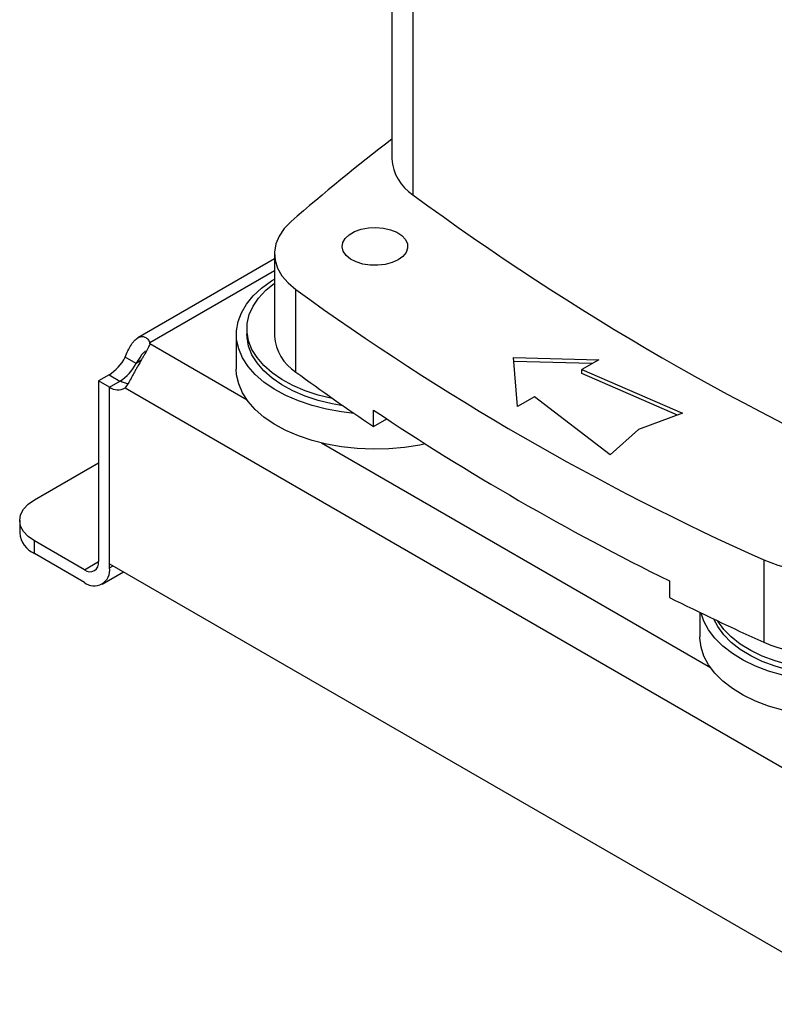
# Model space of a CAD drawing. Extents: x 0.4 to 10.6, y 0.4 to 8.1.
# Drawn here: x 2.5 to 2.6, y 4.6 to 4.9 of the extents above; entities that cross this region are included whole.
import ezdxf

# ---------------------------------------------------------------- set-up
doc = ezdxf.new("R2010")
doc.units = 0
doc.linetypes.add('SLD-SOLID', pattern=[0])
doc.layers.get('0').update_dxf_attribs({"linetype": 'CONTINUOUS'})

msp = doc.modelspace()

# ---------------------------------------------------------------- linework, layer by layer
at = {"color": 7, "linetype": 'SLD-SOLID'}
for p, q in [((2.548598874142439, 5.006435221468426), (2.548598874142439, 4.869809298219826)), ((2.554094660239074, 4.997131544321601), (2.554094660239074, 4.860505621073001)), ((2.518050362982322, 4.843791687524805), (2.482477779618874, 4.823256072261947)), ((2.518050362982322, 4.845159985469975), (2.518050362982322, 4.823728468097645)), ((2.52365702961676, 4.814368597467704), (2.52365702961676, 4.835800114840033)), ((2.510891745057576, 4.825610494264514), (2.510891745057576, 4.824222374884308)), ((2.508135839545765, 4.824222374884308), (2.508135839545765, 4.815113980001068)), ((2.485611689625918, 4.821683534947011), (2.485611689625923, 4.8219368862374)), ((2.48203961653681, 4.816605769348842), (2.479209333488754, 4.818239656974206)), ((2.58029958773294, 4.818181127762534), (2.602454672248463, 4.817578464294161)), ((2.581343544594928, 4.805391269711505), (2.58029958773294, 4.818181127762534)), ((2.602454672248463, 4.817578464294161), (2.598046854386736, 4.815033885205474)), ((2.600681977397863, 4.816555109339632), (2.580387248467311, 4.817107167343221)), ((2.598046854386736, 4.815033885205474), (2.624261771143325, 4.803650241913983)), ((2.598046854386736, 4.813962309336858), (2.598046854386736, 4.815033885205474)), ((2.475024193885114, 4.813634632685622), (2.472308050120644, 4.812066636266124)), ((2.472308050120644, 4.812066636266124), (2.47230805012068, 4.765070298518649)), ((2.475138333168681, 4.810432748640779), (2.472308050120644, 4.812066636266136)), ((2.475138333168692, 4.810433623458167), (2.477968616216731, 4.812067511083531)), ((2.622924988036001, 4.803159154711159), (2.598046854386736, 4.813962309336858)), ((2.47513833316879, 4.764507986762738), (2.475138333168692, 4.810433623458167)), ((2.475138333168737, 4.763436410893277), (2.475138333168681, 4.810432748640779)), ((2.479210092317952, 4.810271166739346), (2.669557572045401, 4.700385905666241)), ((2.585751362456655, 4.807935848800192), (2.581343544594928, 4.805391269711505)), ((2.60547054762754, 4.792802299483268), (2.585751362456655, 4.807935848800192)), ((2.543824121650591, 4.800201086408776), (2.543824121650591, 4.804487389883242)), ((2.543824121650591, 4.800201086408776), (2.54726926035098, 4.80218992264694)), ((2.624261771143325, 4.803650241913983), (2.612778245661457, 4.799431597635373)), ((2.612778245661457, 4.799431597635373), (2.60547054762754, 4.792802299483268)), ((2.455604740328817, 4.7811406277537), (2.47230805012066, 4.79078324324769)), ((2.451760997299769, 4.77578361914594), (2.451760997299769, 4.77251531274666)), ((2.455604740328817, 4.767158304138899), (2.455604740328817, 4.770426610538179)), ((2.468596203500223, 4.762926798487315), (2.455604740328817, 4.770426610538179)), ((2.468596203500223, 4.759658492088034), (2.455604740328817, 4.767158304138899)), ((2.47513833316879, 4.764507986762738), (2.673629331194778, 4.649921572642741)), ((2.645386447118299, 4.765527217917064), (2.645386447118299, 4.744095700544735)), ((2.473221811810646, 4.759200445164164), (2.478777036436344, 4.762407408078454)), ((2.620844939023929, 4.760024218438829), (2.620844939023929, 4.755737914964364)), ((2.628770854708825, 4.751863010764292), (2.628770854708825, 4.745472868100181))]:
    msp.add_line(p, q, dxfattribs=at)
at = {"color": 8, "linetype": 'SLD-SOLID'}
for p, q in [((2.518050362982322, 4.840663333762406), (2.485611689625923, 4.8219368862374)), ((2.510940380763276, 4.807061653129632), (2.48561171154807, 4.82168358263105)), ((2.483331324956958, 4.817351456747396), (2.48203961653681, 4.816605769348842)), ((2.475024193885114, 4.813634632685622), (2.477853719236978, 4.812001182468963)), ((2.631575395926336, 4.737420541228746), (2.530276527775921, 4.795899133060153)), ((2.468596203500223, 4.762926798487315), (2.4723080500716, 4.765069601902117)), ((2.475138333168737, 4.763436410893277), (2.47606644565672, 4.763972198828023))]:
    msp.add_line(p, q, dxfattribs=at)
at = {"color": 7, "linetype": 'SLD-SOLID', "flags": 128}
for points in [[(2.52239778565409, 4.853511945795947), (2.520606135525756, 4.851681786314571), (2.519270518980704, 4.849726086885099), (2.518416645671179, 4.847682493306708), (2.51806095204066, 4.845590343277355), (2.518210284934211, 4.84348990917155), (2.518861769801663, 4.841421622826283), (2.520002866030632, 4.839425297257407), (2.521611608344231, 4.837539360287892), (2.52365702961676, 4.835800114840033)], [(2.550256829149063, 4.8435599560418), (2.548703225073554, 4.842850798017988), (2.546908202951258, 4.842367589405224), (2.544968532889413, 4.842136380104895), (2.542988783003118, 4.842169634670229), (2.541075682121182, 4.842465560339001), (2.539332366007338, 4.84300820368181), (2.537852817284523, 4.843768310655588), (2.536716798807352, 4.844704903696631), (2.535985553625977, 4.845767490831668), (2.5356985033574, 4.846898787713211), (2.535871122955902, 4.848037805833548), (2.536494106454245, 4.849123140430988), (2.537533868650782, 4.850096280836458), (2.538934355696364, 4.850904764798807), (2.540620066971862, 4.851505006738359), (2.542500125346082, 4.851864647456784), (2.544473176385437, 4.851964298629865), (2.54643285239769, 4.851798588037065), (2.548273506741775, 4.851376449179335), (2.549895909265569, 4.850720639671762), (2.55121259582907, 4.849866514374649), (2.552152583518829, 4.848860119403846), (2.552665197355183, 4.847755709772724), (2.55272280219353, 4.846612824490363), (2.552322292542123, 4.84549307679816), (2.551485259979939, 4.844456832584037), (2.550256829149063, 4.8435599560418)], [(2.538779974787809, 4.8036270015809), (2.535549872833656, 4.803999384257649), (2.531613182145535, 4.804702082253313), (2.527840906812383, 4.805659257115864), (2.524282224212117, 4.806858430607155), (2.520983527214737, 4.80828396966683), (2.51798781938031, 4.809917290213164), (2.515334154341802, 4.811737099414994), (2.513057126681248, 4.813719673276333), (2.511186420936469, 4.815839165914945), (2.509746424617723, 4.818067946502939), (2.508755910279216, 4.820376959476869), (2.508227790790146, 4.822736103321439), (2.508168950995708, 4.825114622988792), (2.508580157962608, 4.827481510837584), (2.509456050979169, 4.829805910865019), (2.510785211440418, 4.832057520962029), (2.512550311707052, 4.834206987947604), (2.514728340997723, 4.836226290232401), (2.517290905369759, 4.838089103123012), (2.518050362982322, 4.838565592395145)], [(2.533310154755453, 4.807428446345803), (2.533082663500003, 4.807474491073328), (2.529445214946543, 4.808362563822916), (2.526015243277981, 4.809492759707975), (2.522840897777955, 4.810849213255698), (2.519966739299032, 4.812412882831657), (2.517433114726024, 4.814161817942613), (2.515275590594162, 4.81607146737332), (2.513524453812907, 4.818115023831774), (2.512204286504128, 4.820263800264832), (2.511333620922998, 4.822487632561546), (2.510924679305754, 4.824755302991173), (2.510983202296289, 4.827034978431675), (2.511508368360103, 4.829294657236978), (2.512492805316836, 4.831502618469932), (2.513922693829528, 4.833627867194738), (2.515777961397817, 4.835640569577902), (2.518032564131839, 4.837512471689862), (2.518050362982322, 4.83752551383951)], [(2.535950903338093, 4.805581709623146), (2.533082663500003, 4.806086371693122), (2.529445214946543, 4.80697444444271), (2.526015243277981, 4.80810464032777), (2.522840897777955, 4.809461093875492), (2.519966739299032, 4.811024763451451), (2.517433114726024, 4.812773698562407), (2.515275590594162, 4.814683347993114), (2.513524453812907, 4.816726904451569), (2.512204286504128, 4.818875680884625), (2.511333620922998, 4.82109951318134), (2.510924679305754, 4.823367183610967), (2.510891745057576, 4.824222374884308)], [(2.557291506742557, 4.795693575101525), (2.555866242755357, 4.795393740054035), (2.551896397895774, 4.794756225194938), (2.547826545654675, 4.794384104802913), (2.543709742780058, 4.794282230036354), (2.539599658093232, 4.79445192898864), (2.535549872833656, 4.794890989374409), (2.531613182145535, 4.795593687370074), (2.527840906812383, 4.796550862232624), (2.524282224212117, 4.797750035723915), (2.520983527214737, 4.79917557478359), (2.51798781938031, 4.800808895329924), (2.515334154341802, 4.802628704531753), (2.513057126681248, 4.804611278393094), (2.511186420936469, 4.806730771031705), (2.509746424617723, 4.808959551619699), (2.508755910279216, 4.811268564593629), (2.508227790790146, 4.813627708438199), (2.508135839545765, 4.815113980001068)], [(2.455604740328817, 4.770426610538179), (2.453972682177688, 4.771574644490786), (2.452759953566024, 4.772884426978971), (2.452013158974267, 4.774305623796246), (2.451760997299769, 4.77578361914594), (2.452013158974267, 4.777261614495634), (2.452759953566024, 4.778682811312909), (2.453972682177688, 4.779992593801094), (2.455604740328817, 4.7811406277537)], [(2.70087599814379, 4.753253780255647), (2.700505013982271, 4.751322127030146), (2.69962912096571, 4.748997727002711), (2.698299960504461, 4.746746116905701), (2.696534860237827, 4.744596649920126), (2.694356830947157, 4.74257734763533), (2.69179426657512, 4.740714534744718), (2.688880574067244, 4.739032495863126), (2.685653737861287, 4.73755315893972), (2.682155824702003, 4.736295809393654), (2.678432435236793, 4.735276838699128), (2.674532109541526, 4.734509530697459), (2.670505694326419, 4.734003888421896), (2.666405680071409, 4.733766503692781), (2.662285516732475, 4.733800471183091), (2.658198916939717, 4.734105348074644), (2.654199155771081, 4.734677159830909), (2.65033837623025, 4.73550845201117), (2.646666909482837, 4.736588387450559), (2.64323261871268, 4.737902887539075), (2.64008027515204, 4.739434815757797), (2.637250974420117, 4.74116420107961), (2.63478160077881, 4.743068498322091), (2.632704346289954, 4.745122882058437), (2.631046291142561, 4.747300570254869), (2.629829050621147, 4.749573173415403), (2.629118730270149, 4.751695510839903)], [(2.688430319593521, 4.74097446111971), (2.685477157066979, 4.739460646353034), (2.682234576161874, 4.738159091899049), (2.67874809560629, 4.737088068729245), (2.675066657944768, 4.736262611661216), (2.671241942492264, 4.735694308302771), (2.667327639869851, 4.735391136387327), (2.663378698306092, 4.735357351784017), (2.659450552284354, 4.735593428754612), (2.655598344364181, 4.736096053295935), (2.651876151100629, 4.73685816966119), (2.648336223927968, 4.737869079407189), (2.645028255664087, 4.739114591577041), (2.641998682932256, 4.740577221910076), (2.639290034292723, 4.742236438282545), (2.636940333234957, 4.744068948933625), (2.634982564411201, 4.746049029430687), (2.633444210604257, 4.748148883783943), (2.632440389172961, 4.750106859432683)], [(2.688430319593521, 4.742362580499916), (2.685477157066979, 4.74084876573324), (2.682234576161874, 4.739547211279255), (2.67874809560629, 4.738476188109451), (2.675066657944768, 4.737650731041422), (2.671241942492264, 4.737082427682977), (2.667327639869851, 4.736779255767533), (2.663378698306092, 4.736745471164222), (2.659450552284354, 4.736981548134818), (2.655598344364181, 4.73748417267614), (2.651876151100629, 4.738246289041395), (2.648336223927968, 4.739257198787395), (2.645028255664087, 4.740502710957246), (2.641998682932256, 4.741965341290282), (2.639290034292723, 4.74362455766275), (2.636940333234957, 4.74545706831383), (2.634982564411201, 4.747437148810892), (2.633444210604257, 4.749537003164148), (2.633364450154552, 4.749668331070526)], [(2.700949332399114, 4.745472868100181), (2.700916220949171, 4.744580619995698), (2.700505013982271, 4.742213732146906), (2.69962912096571, 4.73988933211947), (2.698299960504461, 4.737637722022462), (2.696534860237827, 4.735488255036886), (2.694356830947157, 4.73346895275209), (2.69179426657512, 4.731606139861478), (2.688880574067244, 4.729924100979885), (2.685653737861287, 4.72844476405648), (2.682155824702003, 4.727187414510413), (2.678432435236793, 4.726168443815888), (2.674532109541526, 4.725401135814218), (2.670505694326419, 4.724895493538656), (2.666405680071409, 4.724658108809541), (2.662285516732475, 4.724692076299852), (2.658198916939717, 4.724996953191405), (2.654199155771081, 4.72556876494767), (2.65033837623025, 4.72640005712793), (2.646666909482837, 4.727479992567319), (2.64323261871268, 4.728794492655835), (2.64008027515204, 4.730326420874557), (2.637250974420117, 4.73205580619637), (2.63478160077881, 4.733960103438851), (2.632704346289954, 4.736014487175197), (2.631046291142561, 4.73819217537163), (2.629829050621147, 4.740464778532163), (2.629068493317438, 4.742802669799102), (2.62877453425901, 4.745175371184437), (2.628770854708825, 4.745472868100181)]]:
    msp.add_lwpolyline(points, dxfattribs=at)
at = {"color": 7, "linetype": 'SLD-SOLID'}
for centre, radius, start, end in [((2.872938779719473, 4.451814292093712), 0.5331416261278306, 127.4707255489342, 131.1095396087561), ((2.560560789962738, 4.870600285901581), 0.01198803952298392, 183.7832044415817, 237.3584382730117), ((2.968094288614607, 5.422812284219365), 0.69827249388321, 233.6375527392425, 246.367823793459), ((2.923081195992891, 5.38712939315154), 0.6808110147528124, 234.0776174131675, 245.927759119534), ((2.530122928822966, 4.824600906182974), 0.01210404866932617, 184.1333611341414, 237.7107944418603), ((2.482989465430026, 4.821810007493027), 0.002625291974110018, 357.2397684799643, 2.770148840221823), ((2.468862142238113, 4.823439112457787), 0.01158009948588968, 302.1490938886319, 333.3205077912301), ((2.471692425286302, 4.821805224832327), 0.01158009948572699, 302.1490938883157, 333.3205077913524), ((2.480605489349049, 4.816587421887035), 0.005232847560130971, 239.7411180409158, 263.3063048037034), ((2.869366618873263, 5.285039987129948), 0.583992018053747, 233.7026028864441, 236.120824309081), ((2.477299325493817, 4.813488177910426), 0.003741682874198254, 234.7219051809689, 300.7084974605173), ((2.921598779500247, 5.369942397969422), 0.6800390123244157, 236.2535236824644, 243.7518528502369), ((2.458328675285207, 4.773170252076043), 0.006600252998603899, 185.6947992511797, 245.6253417064257), ((2.470045192548899, 4.764703226618872), 0.002292436731902276, 230.7967147619818, 9.214036991383734), ((2.471150046698463, 4.762789446669951), 0.004040419739981138, 230.7967147629664, 9.214036990938475), ((2.661651377047309, 4.8041773268973), 0.04193302838789236, 247.177427780154, 290.1079935995967), ((2.968137467681969, 5.45613465403816), 0.7817721487536524, 243.6254335064458, 245.6162970424404), ((2.66165273691854, 4.78280320355761), 0.04198646178659528, 247.2060965311794, 290.0793248485716)]:
    msp.add_arc(centre, radius, start, end, dxfattribs=at)
for points, knots in [([(2.479209333488583, 4.818239656974093), (2.479454760099108, 4.8188240429171), (2.479694508593279, 4.819383103745912), (2.480196410512907, 4.820439286155958), (2.480460768138484, 4.820939122972437), (2.480870704046372, 4.821596904520132), (2.481010225138225, 4.821802555063793), (2.481296916474239, 4.822185844255177), (2.481445022179023, 4.822364465290729), (2.481896428625118, 4.822848266460548), (2.482203248327989, 4.823099138988826), (2.482674765143083, 4.823368977794305), (2.482834855598342, 4.82344124260882), (2.483151044395506, 4.823545914986624), (2.483307527495755, 4.823578829606246), (2.483616481191384, 4.823606950669871), (2.483768956454724, 4.823602152492577), (2.484068409802886, 4.823554531076754), (2.484215535779986, 4.823511316058968), (2.484634111425777, 4.823328826750414), (2.484887481739303, 4.823136915033241), (2.485320817362083, 4.822621204278685), (2.485495521163956, 4.822302444246925), (2.485611689625928, 4.821936886237403)], [0, 0, 0, 0, 0.1249999999999985, 0.1249999999999985, 0.2499999999999969, 0.2499999999999969, 0.3124999999999979, 0.3124999999999979, 0.3749999999999989, 0.3749999999999989, 0.500000000000001, 0.500000000000001, 0.5625000000000009, 0.5625000000000009, 0.6250000000000008, 0.6250000000000008, 0.6875000000000007, 0.6875000000000007, 0.7500000000000006, 0.7500000000000006, 0.8750000000000003, 0.8750000000000003, 1, 1, 1, 1]), ([(2.485611711548094, 4.821683582631036), (2.485495606736434, 4.82131803220846), (2.485322870055033, 4.820928778938988), (2.484894796720446, 4.820079211691625), (2.484636258566192, 4.819614470359005), (2.484219918925591, 4.81888645707772), (2.484075697907784, 4.818637473176461), (2.48377817463941, 4.818125493488886), (2.483623910681903, 4.817860855206841), (2.483155975674109, 4.817055527376442), (2.482841574403282, 4.816510455938642), (2.48237009726351, 4.815678587363714), (2.482211818118897, 4.815396998956591), (2.481902141201294, 4.8148417901571), (2.481750421012503, 4.814567637901222), (2.481452378805328, 4.814026444220438), (2.481306061417426, 4.813759401091079), (2.481017681401732, 4.813233222495486), (2.480875358240095, 4.81297362710515), (2.480463309213032, 4.812228690671328), (2.480204836975937, 4.81176951746273), (2.479698123149116, 4.810936515603315), (2.479455507650287, 4.81057226156449), (2.479210092318096, 4.810271166739265)], [0, 0, 0, 0, 0.12499999999999, 0.12499999999999, 0.24999999999998, 0.24999999999998, 0.3124999999999815, 0.3124999999999815, 0.3749999999999829, 0.3749999999999829, 0.4999999999999862, 0.4999999999999862, 0.562499999999988, 0.562499999999988, 0.6249999999999898, 0.6249999999999898, 0.6874999999999916, 0.6874999999999916, 0.7499999999999933, 0.7499999999999933, 0.8749999999999967, 0.8749999999999967, 1, 1, 1, 1]), ([(2.484508360436389, 4.819803479973213), (2.484306452511432, 4.819656966536068), (2.483901807463054, 4.819363337958218), (2.483236870613707, 4.81850402863877), (2.482620942598496, 4.817546524426569), (2.48221591614626, 4.816891073524454), (2.48203961653681, 4.816605769348842)], [0, 0, 0, 0, 0.2540567054146461, 0.5091567746807942, 0.7863461301176167, 1, 1, 1, 1])]:
    msp.add_open_spline(points, degree=3, knots=knots, dxfattribs=at)

doc.saveas('drawing.dxf')
